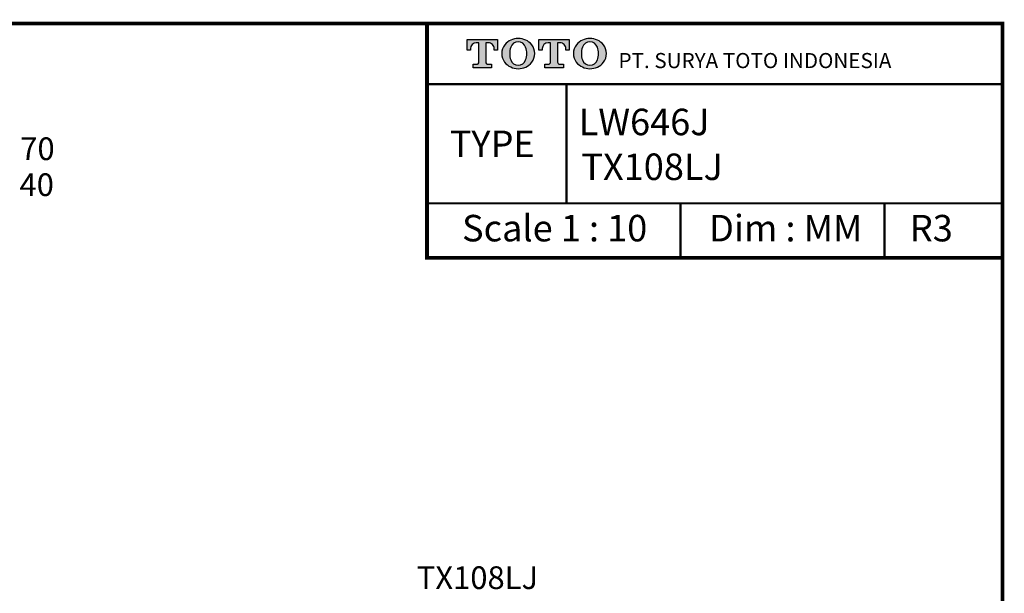
# Model space of a CAD drawing. Units: inches. Extents: x -3135 to -2860, y 765 to 964.
# Drawn here: x -2994 to -2864, y 888 to 964 of the extents above; entities that cross this region are included whole.
import ezdxf

# ---------------------------------------------------------------- set-up
doc = ezdxf.new("R2010")
doc.units = ezdxf.units.IN
doc.header["$LTSCALE"] = 4
doc.header["$MEASUREMENT"] = 0
doc.layers.get('0').update_dxf_attribs({"lineweight": 15})
doc.layers.add('DIMENSI', color=7, linetype='Continuous', lineweight=13)
doc.layers.add('KOP', color=7, linetype='Continuous')
doc.styles.add('ARIAL', font='arial.ttf')
doc.styles.add('arial bold', font='arialbd.ttf')
doc.styles.add('Clarendon', font='clarendo.ttf')

msp = doc.modelspace()

# ---------------------------------------------------------------- hatches: boundary and pattern name
at = {"layer": 'KOP'}
h = msp.add_hatch(color=256, dxfattribs=at)
h.paths.add_polyline_path([(-2932.88, 960.87), (-2932.54, 960.87, -0.414275), (-2931.77, 960.1), (-2931.77, 959.9), (-2931.32, 959.9), (-2931.32, 961.32), (-2935.35, 961.32), (-2935.35, 959.9), (-2934.9, 959.9), (-2934.9, 960.1, -0.414152), (-2934.13, 960.87), (-2933.79, 960.87), (-2933.79, 958.31, -0.41415), (-2934.08, 958.03), (-2934.56, 958.03), (-2934.56, 957.57), (-2932.11, 957.57), (-2932.11, 958.03), (-2932.59, 958.03, -0.414277), (-2932.88, 958.31)])
h.paths.add_polyline_path([(-2930.39, 958.3, 0.472986), (-2926.8, 958.29, 0.331879), (-2926.81, 960.61, 0.468582), (-2930.38, 960.61, 0.331883)])
h.paths.add_polyline_path([(-2929.58, 960.29, -0.710669), (-2927.61, 960.29, -0.168805), (-2927.61, 958.6, -0.711631), (-2929.58, 958.6, -0.168805)], flags=16)
h.paths.add_polyline_path([(-2924.32, 958.31, -0.41415), (-2924.6, 958.03), (-2925.08, 958.03), (-2925.08, 957.57), (-2922.63, 957.57), (-2922.63, 958.03), (-2923.12, 958.03, -0.414277), (-2923.4, 958.31), (-2923.4, 960.87), (-2923.06, 960.87, -0.414275), (-2922.3, 960.1), (-2922.3, 959.9), (-2921.85, 959.9), (-2921.85, 961.32), (-2925.87, 961.32), (-2925.87, 959.9), (-2925.42, 959.9), (-2925.42, 960.1, -0.414152), (-2924.66, 960.87), (-2924.32, 960.87)])
h.paths.add_polyline_path([(-2920.92, 958.3, 0.472986), (-2917.33, 958.29, 0.331879), (-2917.34, 960.61, 0.468582), (-2920.91, 960.61, 0.331883)])
h.paths.add_polyline_path([(-2920.11, 960.29, -0.710669), (-2918.14, 960.29, -0.168805), (-2918.13, 958.6, -0.711631), (-2920.11, 958.6, -0.168805)], flags=16)

# ---------------------------------------------------------------- linework, layer by layer
for points, const_width in [([(-3134.65, 963.42), (-2864.65, 963.42)], 0.5), ([(-2940.64, 963.42), (-2940.64, 932.46), (-2864.65, 932.46)], 0.5), ([(-2864.65, 963.67), (-2864.65, 765.18)], 0.5), ([(-2940.64, 955.42), (-2864.65, 955.42)], 0.3), ([(-2922.22, 955.42), (-2922.22, 939.66)], 0.3), ([(-2940.64, 939.66), (-2864.65, 939.66)], 0.3), ([(-2907.17, 939.66), (-2907.17, 932.46)], 0.3), ([(-2880.21, 939.66), (-2880.21, 932.46)], 0.3)]:
    msp.add_lwpolyline(points, dxfattribs=dict(at, const_width=const_width))
for points in [[(-2933.79, 958.31), (-2933.79, 960.87), (-2934.13, 960.87), (-2934.13, 960.87, 0.414152), (-2934.9, 960.1), (-2934.9, 960.1), (-2934.9, 959.9), (-2935.35, 959.9), (-2935.35, 961.32), (-2931.32, 961.32), (-2931.32, 959.9), (-2931.77, 959.9), (-2931.77, 960.1), (-2931.77, 960.1, 0.414275), (-2932.54, 960.87), (-2932.54, 960.87), (-2932.88, 960.87), (-2932.88, 958.31), (-2932.88, 958.31, 0.414277), (-2932.59, 958.03), (-2932.59, 958.03), (-2932.11, 958.03), (-2932.11, 957.57), (-2934.56, 957.57), (-2934.56, 958.03), (-2934.08, 958.03), (-2934.08, 958.03, 0.414214), (-2933.79, 958.31)], [(-2929.58, 958.6, 0.711631), (-2927.61, 958.6, 0.168805), (-2927.61, 960.29, 0.710669), (-2929.58, 960.29), (-2929.58, 960.29, 0.168805), (-2929.58, 958.6)], [(-2924.32, 958.31), (-2924.32, 960.87), (-2924.66, 960.87), (-2924.66, 960.87, 0.414152), (-2925.42, 960.1), (-2925.42, 960.1), (-2925.42, 959.9), (-2925.87, 959.9), (-2925.87, 961.32), (-2921.85, 961.32), (-2921.85, 959.9), (-2922.3, 959.9), (-2922.3, 960.1), (-2922.3, 960.1, 0.414275), (-2923.06, 960.87), (-2923.06, 960.87), (-2923.4, 960.87), (-2923.4, 958.31), (-2923.4, 958.31, 0.414277), (-2923.12, 958.03), (-2923.12, 958.03), (-2922.63, 958.03), (-2922.63, 957.57), (-2925.08, 957.57), (-2925.08, 958.03), (-2924.6, 958.03), (-2924.6, 958.03, 0.414214), (-2924.32, 958.31)], [(-2920.11, 958.6, 0.711631), (-2918.13, 958.6, 0.168805), (-2918.14, 960.29, 0.710669), (-2920.11, 960.29), (-2920.11, 960.29, 0.168805), (-2920.11, 958.6)]]:
    msp.add_lwpolyline(points, format="xyb", dxfattribs=at)
for points in [[(-2930.39, 958.3), (-2930.39, 958.3, 0.472986), (-2926.8, 958.29, 0.331879), (-2926.81, 960.61), (-2926.81, 960.61, 0.468582), (-2930.38, 960.61), (-2930.38, 960.61, 0.331883)], [(-2917.34, 960.61, 0.468582), (-2920.91, 960.61, 0.331883), (-2920.92, 958.3, 0.472986), (-2917.33, 958.29, 0.331879)]]:
    msp.add_lwpolyline(points, format="xyb", close=True, dxfattribs=at)

# ---------------------------------------------------------------- texts
at = {"style": 'arial bold'}
for s, p in [('LW646J', (-2920.61, 948.66)), ('TX108LJ', (-2920.26, 942.74))]:
    msp.add_text(s, height=3.5, dxfattribs=at).set_placement(p)
at = {"layer": 'DIMENSI', "style": 'arial bold'}
msp.add_text('TX108LJ', height=3, dxfattribs=at).set_placement((-2941.99, 888.7))
at = {"layer": 'DIMENSI', "char_height": 3, "attachment_point": 5, "style": 'ARIAL'}
for s, insert in [('\\A1;70', (-2992.08, 946.87)), ('\\A1;40', (-2992.18, 942.12))]:
    msp.add_mtext(s, dxfattribs=dict(at, insert=insert))
at = {"layer": 'KOP'}
for s, height, style, p in [('PT. SURYA TOTO INDONESIA', 2, 'Clarendon', (-2915.35, 957.52)), ('TYPE', 3.5, 'ARIAL', (-2937.64, 945.77)), ('Scale 1 : 10', 3.5, 'ARIAL', (-2936.01, 934.63)), ('Dim : MM', 3.5, 'ARIAL', (-2903.39, 934.63)), ('R3', 3.5, 'ARIAL', (-2876.88, 934.63))]:
    msp.add_text(s, height=height, dxfattribs=dict(at, style=style)).set_placement(p)

doc.saveas('drawing.dxf')
